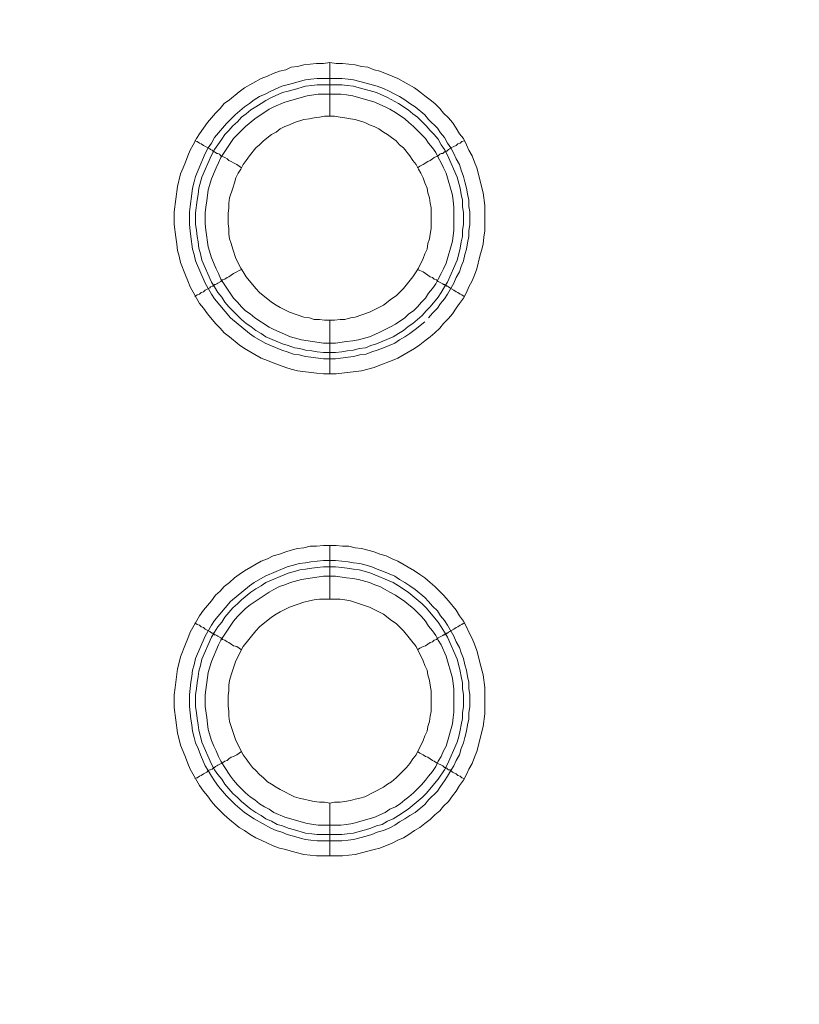
# Model space of a CAD drawing. Units: millimetres. Extents: x 1865 to 5909, y 3372 to 8474.
# Drawn here: x 5570 to 5642, y 6899 to 6991 of the extents above; entities that cross this region are included whole.
import ezdxf

# ---------------------------------------------------------------- set-up
doc = ezdxf.new("R2010")
doc.units = ezdxf.units.MM
doc.header["$LTSCALE"] = 0.5
doc.layers.get('0').update_dxf_attribs({"lineweight": 0})

msp = doc.modelspace()

# ---------------------------------------------------------------- linework, layer by layer
at = {"ltscale": 0.2}
for p, q in [((5598.489, 6981.707), (5598.489, 6986.719)), ((5597.31, 6985.245), (5599.594, 6985.245)), ((5598.489, 6962.691), (5598.489, 6957.679)), ((5598.489, 6936.673), (5598.489, 6941.685)), ((5598.489, 6917.657), (5598.489, 6912.719)), ((5597.31, 6914.709), (5599.594, 6914.709))]:
    msp.add_line(p, q, dxfattribs=at)
at = {"ltscale": 0.2, "extrusion": (-9.00927e-32, -2.22045e-16, -1)}
msp.add_lwpolyline([(-5148.778, 7795.176, 1), (-5148.778, 6469.176)], format="xyb", dxfattribs=at)
at = {"ltscale": 0.2, "flags": 128}
for points in [[(5599.078, 6957.679), (5597.899, 6957.679), (5597.236, 6957.753), (5595.467, 6957.974), (5594.877, 6958.121), (5594.361, 6958.269), (5593.182, 6958.711), (5592.666, 6958.932), (5592.077, 6959.153), (5590.529, 6960.038), (5590.013, 6960.406), (5589.128, 6961.143), (5588.612, 6961.512), (5588.244, 6961.954), (5587.802, 6962.396), (5587.065, 6963.281), (5586.696, 6963.797), (5586.328, 6964.239), (5585.443, 6965.787), (5585.222, 6966.376), (5585.001, 6966.892), (5584.559, 6968.072), (5584.411, 6968.661), (5584.264, 6969.177), (5584.19, 6969.767), (5584.116, 6970.43), (5583.969, 6971.609), (5583.969, 6972.789), (5584.264, 6975.147), (5584.559, 6976.327), (5584.78, 6976.916), (5585.001, 6977.432), (5585.222, 6978.022), (5585.443, 6978.538), (5585.738, 6979.054), (5586.033, 6979.643), (5586.328, 6980.085), (5587.065, 6981.117), (5587.802, 6982.002), (5588.244, 6982.444), (5588.612, 6982.886), (5589.128, 6983.255), (5590.013, 6983.992), (5590.529, 6984.36), (5592.077, 6985.245), (5592.666, 6985.466), (5593.182, 6985.687), (5593.772, 6985.908), (5594.361, 6986.056), (5594.877, 6986.277), (5595.467, 6986.35), (5596.057, 6986.498), (5597.236, 6986.645), (5597.899, 6986.645), (5598.489, 6986.719)], [(5598.489, 6986.719), (5599.078, 6986.645), (5599.668, 6986.645), (5600.847, 6986.498), (5601.437, 6986.35), (5602.027, 6986.277), (5602.616, 6986.056), (5603.132, 6985.908), (5604.312, 6985.466), (5604.827, 6985.245), (5606.375, 6984.36), (5606.891, 6983.992), (5607.333, 6983.623), (5607.849, 6983.255), (5608.292, 6982.886), (5608.734, 6982.444), (5609.102, 6982.002), (5609.545, 6981.56), (5609.913, 6981.117), (5610.282, 6980.601), (5610.576, 6980.085), (5610.945, 6979.643), (5611.24, 6979.054), (5611.461, 6978.538), (5611.756, 6978.022), (5611.977, 6977.432), (5612.198, 6976.916), (5612.788, 6974.558), (5612.935, 6973.378), (5612.935, 6971.02), (5612.861, 6970.43), (5612.788, 6969.767), (5612.64, 6969.177), (5612.493, 6968.661), (5612.198, 6967.482), (5611.977, 6966.892), (5611.756, 6966.376), (5611.461, 6965.787), (5611.24, 6965.271), (5610.945, 6964.755), (5610.576, 6964.239), (5610.282, 6963.797), (5609.913, 6963.281), (5609.545, 6962.839), (5609.102, 6962.396), (5608.734, 6961.954), (5608.292, 6961.512), (5607.849, 6961.143), (5607.333, 6960.775), (5606.891, 6960.406), (5606.375, 6960.038), (5604.827, 6959.153), (5604.312, 6958.932), (5603.132, 6958.49), (5602.616, 6958.269), (5601.437, 6957.974), (5599.078, 6957.679)], [(5607.333, 6962.544), (5606.449, 6961.807), (5605.933, 6961.438), (5605.491, 6961.143), (5604.975, 6960.849), (5604.533, 6960.554), (5603.501, 6960.111), (5602.911, 6959.89), (5602.395, 6959.743), (5601.879, 6959.522), (5601.29, 6959.448), (5600.7, 6959.301), (5600.184, 6959.227), (5599.005, 6959.08), (5597.899, 6959.08), (5596.72, 6959.227), (5596.204, 6959.301), (5595.614, 6959.448), (5595.098, 6959.522), (5594.509, 6959.743), (5593.993, 6959.89), (5592.445, 6960.554), (5591.413, 6961.143), (5590.971, 6961.438), (5589.202, 6962.912), (5587.728, 6964.681), (5587.433, 6965.123), (5586.843, 6966.155), (5585.959, 6968.219), (5585.812, 6968.809), (5585.664, 6969.325), (5585.517, 6970.504), (5585.443, 6971.02), (5585.369, 6971.609), (5585.369, 6972.789), (5585.443, 6973.305), (5585.59, 6974.484), (5585.664, 6975), (5585.812, 6975.589), (5585.959, 6976.105), (5586.18, 6976.695), (5586.843, 6978.243), (5587.138, 6978.759), (5587.433, 6979.201), (5587.728, 6979.717), (5588.833, 6981.044), (5589.644, 6981.854), (5590.529, 6982.591), (5590.971, 6982.886), (5591.413, 6983.255), (5591.929, 6983.55), (5592.445, 6983.771), (5592.961, 6984.066), (5593.993, 6984.508), (5594.509, 6984.655), (5595.098, 6984.803), (5595.614, 6984.95), (5596.204, 6985.097), (5596.72, 6985.171), (5597.31, 6985.245)], [(5599.594, 6985.245), (5600.184, 6985.171), (5600.7, 6985.097), (5601.879, 6984.803), (5602.911, 6984.508), (5603.501, 6984.287), (5604.017, 6984.066), (5604.533, 6983.771), (5604.975, 6983.55), (5605.491, 6983.255), (5605.933, 6982.886), (5606.449, 6982.591), (5607.333, 6981.854), (5607.702, 6981.412), (5608.513, 6980.601), (5608.808, 6980.159), (5609.176, 6979.717), (5609.471, 6979.201), (5609.766, 6978.759), (5610.061, 6978.243), (5610.282, 6977.727), (5610.576, 6977.211), (5610.724, 6976.695), (5610.945, 6976.105), (5611.092, 6975.589), (5611.24, 6975), (5611.313, 6974.484), (5611.461, 6973.894), (5611.461, 6973.305), (5611.535, 6972.789), (5611.535, 6971.609), (5611.461, 6971.02), (5611.461, 6970.504), (5611.313, 6969.914), (5611.24, 6969.325), (5611.092, 6968.809), (5610.945, 6968.219), (5610.724, 6967.703), (5610.576, 6967.187), (5610.282, 6966.671), (5610.061, 6966.155), (5609.471, 6965.123), (5609.176, 6964.681), (5608.808, 6964.239), (5608.513, 6963.797), (5608.07, 6963.354), (5607.702, 6962.912)], [(5599.594, 6984.655), (5597.31, 6984.655), (5596.794, 6984.581), (5596.204, 6984.508), (5595.172, 6984.213), (5594.582, 6984.066), (5594.067, 6983.918), (5593.035, 6983.476), (5592.519, 6983.181), (5592.077, 6982.886), (5591.561, 6982.591), (5591.118, 6982.297), (5590.676, 6981.928), (5590.234, 6981.633), (5589.865, 6981.191), (5589.423, 6980.823), (5589.055, 6980.38), (5588.686, 6980.012), (5588.391, 6979.57), (5588.023, 6979.054), (5587.728, 6978.611), (5587.433, 6978.095), (5586.549, 6976.032), (5586.254, 6975), (5586.18, 6974.41), (5586.106, 6973.894), (5585.959, 6972.715), (5585.959, 6971.609), (5586.033, 6971.093), (5586.106, 6970.504), (5586.18, 6969.988), (5586.254, 6969.398), (5586.401, 6968.882), (5586.549, 6968.293), (5587.433, 6966.229), (5587.728, 6965.787), (5588.023, 6965.271), (5588.391, 6964.829), (5588.686, 6964.386), (5589.055, 6963.944), (5589.865, 6963.133), (5590.234, 6962.765), (5590.676, 6962.396), (5591.118, 6962.101), (5591.561, 6961.733), (5592.077, 6961.438), (5592.519, 6961.143), (5594.067, 6960.48), (5594.582, 6960.333), (5595.172, 6960.111), (5595.688, 6960.038), (5596.204, 6959.89), (5596.794, 6959.817), (5597.31, 6959.743), (5597.899, 6959.669), (5599.005, 6959.669)], [(5599.594, 6984.655), (5600.11, 6984.581), (5600.7, 6984.508), (5601.216, 6984.36), (5601.806, 6984.213), (5602.837, 6983.918), (5603.869, 6983.476), (5604.901, 6982.886), (5605.786, 6982.297), (5606.228, 6981.928), (5606.67, 6981.633), (5607.481, 6980.823), (5607.849, 6980.38), (5608.218, 6980.012), (5608.586, 6979.57), (5608.881, 6979.054), (5609.176, 6978.611), (5609.471, 6978.095), (5610.355, 6976.032), (5610.65, 6975), (5610.724, 6974.41), (5610.871, 6973.894), (5610.871, 6973.305), (5610.945, 6972.715), (5610.945, 6971.609), (5610.871, 6971.093), (5610.871, 6970.504), (5610.724, 6969.988), (5610.65, 6969.398), (5610.503, 6968.882), (5610.355, 6968.293), (5609.471, 6966.229), (5609.176, 6965.787), (5608.881, 6965.271), (5608.586, 6964.829), (5607.849, 6963.944), (5607.481, 6963.576), (5607.112, 6963.133), (5606.228, 6962.396), (5605.786, 6962.101), (5605.343, 6961.733), (5604.901, 6961.438), (5604.385, 6961.143), (5602.837, 6960.48), (5602.321, 6960.333), (5601.806, 6960.111), (5601.216, 6960.038), (5600.7, 6959.89), (5600.11, 6959.817), (5599.594, 6959.743), (5599.005, 6959.669)], [(5599.521, 6983.771), (5597.383, 6983.771), (5596.351, 6983.623), (5594.288, 6983.034), (5593.256, 6982.591), (5592.814, 6982.37), (5591.487, 6981.486), (5590.602, 6980.749), (5589.497, 6979.643), (5588.318, 6977.874), (5588.096, 6977.358), (5587.875, 6976.916), (5587.433, 6975.884), (5587.138, 6974.852), (5586.991, 6973.821), (5586.917, 6973.231), (5586.843, 6972.715), (5586.843, 6971.683), (5586.917, 6971.093), (5587.138, 6969.546), (5587.433, 6968.514), (5587.875, 6967.482), (5588.096, 6967.04), (5588.318, 6966.524), (5589.497, 6964.755), (5589.865, 6964.386), (5590.234, 6963.944), (5590.602, 6963.576), (5591.045, 6963.281), (5591.487, 6962.912), (5592.814, 6962.028), (5593.256, 6961.807), (5594.804, 6961.143), (5595.835, 6960.849), (5597.899, 6960.554), (5599.005, 6960.554), (5600.037, 6960.701), (5600.626, 6960.775), (5601.142, 6960.849), (5602.174, 6961.143), (5602.69, 6961.364), (5603.132, 6961.586), (5603.648, 6961.807), (5604.09, 6962.028), (5604.606, 6962.323), (5605.491, 6962.912), (5605.859, 6963.281), (5606.302, 6963.576), (5606.67, 6963.944), (5607.039, 6964.386), (5607.407, 6964.755), (5607.702, 6965.197), (5608.07, 6965.639), (5608.365, 6966.082), (5608.586, 6966.524), (5608.881, 6967.04), (5609.102, 6967.482), (5609.323, 6967.998), (5609.913, 6970.062), (5610.061, 6971.093), (5610.061, 6973.231), (5609.987, 6973.821), (5609.913, 6974.336), (5609.323, 6976.4), (5609.102, 6976.916), (5608.881, 6977.358), (5608.586, 6977.874), (5608.365, 6978.317), (5608.07, 6978.759), (5607.702, 6979.201), (5607.407, 6979.643), (5606.67, 6980.38), (5606.302, 6980.749), (5605.859, 6981.117), (5605.491, 6981.486), (5604.606, 6982.076), (5604.09, 6982.37), (5603.648, 6982.591), (5603.132, 6982.813), (5602.69, 6983.034), (5600.626, 6983.623), (5600.037, 6983.697), (5599.521, 6983.771)], [(5598.931, 6981.707), (5597.973, 6981.707), (5597.531, 6981.633), (5597.015, 6981.56), (5596.573, 6981.486), (5596.057, 6981.412), (5595.172, 6981.117), (5594.73, 6980.896), (5594.288, 6980.749), (5593.845, 6980.528), (5593.477, 6980.233), (5593.035, 6980.012), (5592.298, 6979.422), (5591.929, 6979.054), (5591.561, 6978.759), (5590.971, 6978.022), (5590.676, 6977.58), (5590.381, 6977.211), (5590.16, 6976.769), (5589.939, 6976.4), (5589.718, 6975.958), (5589.571, 6975.516), (5589.423, 6975), (5589.128, 6974.115), (5589.055, 6973.599), (5589.055, 6973.157), (5588.981, 6972.641), (5588.981, 6971.683), (5589.055, 6971.241), (5589.055, 6970.725), (5589.128, 6970.283), (5589.276, 6969.84), (5589.423, 6969.325), (5589.718, 6968.44), (5590.16, 6967.556), (5590.381, 6967.187), (5590.676, 6966.745), (5591.561, 6965.639), (5591.929, 6965.271), (5593.035, 6964.386), (5593.477, 6964.092), (5593.845, 6963.87), (5594.73, 6963.428), (5596.057, 6962.986), (5596.573, 6962.912), (5597.015, 6962.765), (5597.531, 6962.765), (5597.973, 6962.691), (5598.931, 6962.691)], [(5598.931, 6962.691), (5599.447, 6962.765), (5599.889, 6962.765), (5600.405, 6962.912), (5600.847, 6962.986), (5602.174, 6963.428), (5603.501, 6964.092), (5604.238, 6964.681), (5604.68, 6964.976), (5605.343, 6965.639), (5606.228, 6966.745), (5606.523, 6967.187), (5606.744, 6967.556), (5607.186, 6968.44), (5607.333, 6968.882), (5607.555, 6969.325), (5607.628, 6969.84), (5607.776, 6970.283), (5607.849, 6970.725), (5607.923, 6971.241), (5607.923, 6973.157), (5607.849, 6973.599), (5607.776, 6974.115), (5607.628, 6974.558), (5607.555, 6975), (5607.333, 6975.516), (5607.186, 6975.958), (5606.965, 6976.4), (5606.744, 6976.769), (5606.523, 6977.211), (5606.228, 6977.58), (5605.933, 6978.022), (5605.343, 6978.759), (5604.975, 6979.054), (5604.68, 6979.422), (5604.238, 6979.717), (5603.869, 6980.012), (5603.501, 6980.233), (5603.059, 6980.528), (5602.616, 6980.749), (5602.174, 6980.896), (5601.732, 6981.117), (5600.847, 6981.412), (5600.405, 6981.486), (5599.889, 6981.56), (5599.447, 6981.633), (5598.931, 6981.707)], [(5585.885, 6979.422), (5586.106, 6979.348), (5586.328, 6979.201), (5586.475, 6979.127), (5586.696, 6978.98), (5587.286, 6978.685), (5587.359, 6978.611), (5587.507, 6978.538), (5587.581, 6978.464), (5587.654, 6978.464), (5587.654, 6978.39), (5587.728, 6978.39), (5587.802, 6978.317), (5587.949, 6978.243), (5588.023, 6978.243), (5588.17, 6978.169), (5588.318, 6978.022), (5588.465, 6977.948), (5588.686, 6977.874), (5588.907, 6977.727), (5589.055, 6977.58), (5589.276, 6977.506), (5589.497, 6977.358), (5589.792, 6977.211), (5590.234, 6976.916)], [(5611.019, 6979.422), (5610.798, 6979.348), (5610.65, 6979.201), (5610.429, 6979.127), (5610.282, 6978.98), (5610.061, 6978.906), (5609.766, 6978.759), (5609.692, 6978.685), (5609.545, 6978.611), (5609.397, 6978.464), (5609.25, 6978.464), (5609.25, 6978.39), (5609.176, 6978.39), (5609.029, 6978.243), (5608.881, 6978.243), (5608.734, 6978.169), (5608.586, 6978.022), (5608.439, 6977.948), (5608.218, 6977.874), (5608.07, 6977.727), (5607.849, 6977.58), (5607.628, 6977.506), (5607.186, 6977.211), (5606.891, 6977.064), (5606.67, 6976.916)], [(5585.885, 6964.902), (5586.106, 6965.05), (5586.328, 6965.123), (5586.475, 6965.271), (5586.696, 6965.344), (5586.843, 6965.492), (5587.286, 6965.713), (5587.359, 6965.787), (5587.507, 6965.86), (5587.581, 6965.86), (5587.581, 6965.934), (5587.654, 6965.934), (5587.728, 6966.008), (5587.802, 6966.008), (5587.949, 6966.082), (5588.023, 6966.155), (5588.318, 6966.303), (5588.465, 6966.45), (5588.686, 6966.524), (5588.907, 6966.671), (5589.055, 6966.745), (5589.497, 6967.04), (5589.792, 6967.187), (5590.013, 6967.335), (5590.234, 6967.408)], [(5611.019, 6964.902), (5610.798, 6965.05), (5610.65, 6965.123), (5610.429, 6965.271), (5610.282, 6965.344), (5610.061, 6965.492), (5609.766, 6965.639), (5609.692, 6965.713), (5609.545, 6965.787), (5609.471, 6965.86), (5609.397, 6965.86), (5609.323, 6965.934), (5609.25, 6965.934), (5609.176, 6966.008), (5609.102, 6966.008), (5609.029, 6966.082), (5608.586, 6966.303), (5608.439, 6966.45), (5608.218, 6966.524), (5608.07, 6966.671), (5607.849, 6966.745), (5607.186, 6967.187), (5606.891, 6967.335), (5606.67, 6967.408)], [(5599.668, 6912.719), (5597.236, 6912.719), (5596.057, 6912.867), (5594.877, 6913.161), (5594.361, 6913.309), (5593.772, 6913.456), (5593.182, 6913.677), (5592.666, 6913.898), (5592.077, 6914.193), (5591.561, 6914.414), (5591.045, 6914.709), (5590.529, 6915.078), (5590.013, 6915.373), (5589.128, 6916.11), (5588.612, 6916.552), (5587.802, 6917.363), (5587.433, 6917.805), (5587.065, 6918.321), (5586.696, 6918.763), (5586.328, 6919.279), (5585.443, 6920.827), (5585.222, 6921.343), (5585.001, 6921.932), (5584.78, 6922.448), (5584.559, 6923.038), (5584.264, 6924.217), (5583.969, 6926.576), (5583.969, 6927.755), (5584.043, 6928.418), (5584.264, 6930.187), (5584.411, 6930.777), (5584.559, 6931.293), (5585.001, 6932.472), (5585.222, 6932.988), (5585.443, 6933.578), (5586.328, 6935.125), (5586.696, 6935.641), (5587.433, 6936.526), (5587.802, 6937.042), (5588.244, 6937.41), (5588.612, 6937.853), (5589.128, 6938.221), (5589.571, 6938.663), (5590.013, 6938.958), (5590.529, 6939.327), (5592.077, 6940.211), (5592.666, 6940.432), (5593.182, 6940.727), (5593.772, 6940.874), (5594.361, 6941.096), (5594.877, 6941.243), (5595.467, 6941.39), (5596.057, 6941.464), (5596.646, 6941.612), (5597.236, 6941.612), (5597.899, 6941.685), (5599.078, 6941.685)], [(5599.078, 6941.685), (5599.668, 6941.612), (5600.258, 6941.612), (5600.847, 6941.464), (5601.437, 6941.39), (5602.616, 6941.096), (5603.132, 6940.874), (5603.722, 6940.727), (5604.312, 6940.432), (5604.827, 6940.211), (5606.375, 6939.327), (5606.891, 6938.958), (5607.333, 6938.663), (5607.849, 6938.221), (5608.292, 6937.853), (5609.102, 6937.042), (5609.545, 6936.526), (5610.282, 6935.641), (5610.576, 6935.125), (5610.945, 6934.61), (5611.24, 6934.094), (5611.461, 6933.578), (5611.756, 6932.988), (5611.977, 6932.472), (5612.198, 6931.882), (5612.345, 6931.293), (5612.493, 6930.777), (5612.788, 6929.598), (5612.935, 6928.418), (5612.935, 6925.986), (5612.788, 6924.807), (5612.198, 6922.448), (5611.977, 6921.932), (5611.756, 6921.343), (5611.461, 6920.827), (5611.24, 6920.311), (5610.945, 6919.795), (5610.576, 6919.279), (5610.282, 6918.763), (5609.913, 6918.321), (5609.545, 6917.805), (5609.102, 6917.363), (5608.734, 6916.92), (5608.292, 6916.552), (5607.849, 6916.11), (5607.333, 6915.741), (5606.891, 6915.373), (5606.375, 6915.078), (5605.859, 6914.709), (5605.343, 6914.414), (5604.827, 6914.193), (5604.312, 6913.898), (5603.132, 6913.456), (5602.616, 6913.309), (5600.847, 6912.867), (5599.668, 6912.719)], [(5599.005, 6940.285), (5600.184, 6940.137), (5600.7, 6940.064), (5601.29, 6939.99), (5601.879, 6939.843), (5602.395, 6939.695), (5602.911, 6939.474), (5603.501, 6939.253), (5604.533, 6938.811), (5604.975, 6938.516), (5605.491, 6938.221), (5605.933, 6937.926), (5606.449, 6937.558), (5607.333, 6936.821), (5607.702, 6936.452), (5608.07, 6936.01), (5608.513, 6935.568), (5608.808, 6935.125), (5609.176, 6934.683), (5609.471, 6934.241), (5610.061, 6933.209), (5610.282, 6932.693), (5610.576, 6932.177), (5610.724, 6931.661), (5610.945, 6931.145), (5611.092, 6930.556), (5611.24, 6930.04), (5611.313, 6929.45), (5611.461, 6928.934), (5611.461, 6928.345), (5611.535, 6927.755), (5611.535, 6926.649), (5611.461, 6926.06), (5611.461, 6925.47), (5611.313, 6924.954), (5611.24, 6924.365), (5611.092, 6923.775), (5610.945, 6923.259), (5610.724, 6922.743), (5610.576, 6922.153), (5610.282, 6921.637), (5610.061, 6921.122), (5609.766, 6920.679), (5609.471, 6920.163), (5609.176, 6919.721), (5608.808, 6919.205), (5608.513, 6918.763), (5607.702, 6917.952), (5607.333, 6917.51), (5606.449, 6916.773), (5605.933, 6916.478), (5605.491, 6916.183), (5604.975, 6915.889), (5604.533, 6915.594), (5604.017, 6915.299), (5603.501, 6915.078), (5602.911, 6914.93), (5602.395, 6914.709), (5601.879, 6914.562), (5600.7, 6914.267), (5600.184, 6914.193), (5599.594, 6914.12), (5597.31, 6914.12), (5596.72, 6914.193), (5596.204, 6914.267), (5595.614, 6914.414), (5595.098, 6914.562), (5594.509, 6914.709), (5593.993, 6914.93), (5593.477, 6915.078), (5592.961, 6915.299), (5591.413, 6916.183), (5590.529, 6916.773), (5589.644, 6917.51), (5589.202, 6917.952), (5588.833, 6918.321), (5588.096, 6919.205), (5587.728, 6919.721), (5587.433, 6920.163), (5587.138, 6920.679), (5586.843, 6921.122), (5586.401, 6922.153), (5586.18, 6922.743), (5585.959, 6923.259), (5585.812, 6923.775), (5585.664, 6924.365), (5585.59, 6924.954), (5585.517, 6925.47), (5585.369, 6926.649), (5585.369, 6927.755), (5585.517, 6928.934), (5585.59, 6929.45), (5585.664, 6930.04), (5585.812, 6930.556), (5585.959, 6931.145), (5586.843, 6933.209), (5587.433, 6934.241), (5587.728, 6934.683), (5589.202, 6936.452), (5590.971, 6937.926), (5591.413, 6938.221), (5592.445, 6938.811), (5594.509, 6939.695), (5595.098, 6939.843), (5595.614, 6939.99), (5596.204, 6940.064), (5596.72, 6940.137), (5597.899, 6940.285), (5599.005, 6940.285)], [(5599.005, 6939.695), (5597.899, 6939.695), (5597.31, 6939.621), (5596.794, 6939.548), (5596.204, 6939.474), (5595.688, 6939.4), (5595.172, 6939.253), (5594.582, 6939.106), (5592.519, 6938.221), (5592.077, 6937.926), (5591.561, 6937.631), (5591.118, 6937.337), (5590.234, 6936.6), (5589.865, 6936.231), (5589.423, 6935.863), (5588.686, 6934.978), (5588.391, 6934.536), (5588.023, 6934.094), (5587.728, 6933.578), (5587.433, 6933.135), (5586.549, 6931.072), (5586.401, 6930.482), (5586.254, 6929.966), (5586.18, 6929.45), (5586.106, 6928.861), (5586.033, 6928.345), (5585.959, 6927.755), (5585.959, 6926.649), (5586.033, 6926.06), (5586.106, 6925.544), (5586.18, 6924.954), (5586.254, 6924.438), (5586.401, 6923.849), (5586.549, 6923.333), (5587.433, 6921.269), (5587.728, 6920.753), (5588.023, 6920.311), (5588.391, 6919.869), (5588.686, 6919.426), (5589.423, 6918.542), (5589.865, 6918.173), (5590.234, 6917.805), (5591.118, 6917.068), (5591.561, 6916.773), (5592.077, 6916.478), (5592.519, 6916.183), (5593.035, 6915.962), (5593.551, 6915.667), (5594.067, 6915.52), (5594.582, 6915.299), (5595.172, 6915.151), (5596.204, 6914.857), (5596.794, 6914.783), (5597.31, 6914.709)], [(5599.005, 6939.695), (5599.594, 6939.621), (5600.11, 6939.548), (5600.7, 6939.474), (5601.216, 6939.4), (5601.806, 6939.253), (5602.321, 6939.106), (5604.385, 6938.221), (5604.901, 6937.926), (5605.786, 6937.337), (5607.112, 6936.231), (5607.481, 6935.863), (5608.586, 6934.536), (5608.881, 6934.094), (5609.176, 6933.578), (5609.471, 6933.135), (5610.355, 6931.072), (5610.503, 6930.482), (5610.65, 6929.966), (5610.724, 6929.45), (5610.871, 6928.861), (5610.871, 6928.345), (5610.945, 6927.755), (5610.945, 6926.649), (5610.871, 6926.06), (5610.871, 6925.544), (5610.724, 6924.954), (5610.65, 6924.438), (5610.503, 6923.849), (5610.355, 6923.333), (5609.471, 6921.269), (5609.176, 6920.753), (5608.586, 6919.869), (5607.481, 6918.542), (5607.112, 6918.173), (5605.786, 6917.068), (5604.901, 6916.478), (5604.385, 6916.183), (5603.869, 6915.962), (5603.353, 6915.667), (5602.837, 6915.52), (5602.321, 6915.299), (5601.806, 6915.151), (5601.216, 6915.004), (5600.7, 6914.857), (5600.11, 6914.783), (5599.594, 6914.709)], [(5599.005, 6938.811), (5597.899, 6938.811), (5595.835, 6938.516), (5594.804, 6938.221), (5594.288, 6938), (5593.772, 6937.853), (5593.256, 6937.558), (5592.814, 6937.337), (5591.045, 6936.157), (5590.602, 6935.789), (5589.865, 6935.052), (5589.497, 6934.61), (5588.318, 6932.841), (5588.096, 6932.398), (5587.433, 6930.851), (5587.138, 6929.819), (5586.843, 6927.755), (5586.843, 6926.649), (5586.991, 6925.618), (5587.065, 6925.028), (5587.138, 6924.512), (5587.433, 6923.48), (5587.654, 6922.964), (5587.875, 6922.522), (5588.096, 6922.006), (5588.318, 6921.564), (5588.612, 6921.048), (5589.202, 6920.163), (5589.497, 6919.795), (5589.865, 6919.353), (5590.602, 6918.616), (5591.045, 6918.247), (5591.487, 6917.952), (5591.929, 6917.584), (5592.371, 6917.289), (5592.814, 6917.068), (5593.256, 6916.773), (5594.288, 6916.331), (5596.351, 6915.741), (5597.383, 6915.594), (5599.521, 6915.594), (5600.037, 6915.667), (5600.626, 6915.741), (5602.69, 6916.331), (5603.132, 6916.552), (5603.648, 6916.773), (5604.09, 6917.068), (5604.606, 6917.289), (5605.049, 6917.584), (5605.491, 6917.952), (5605.859, 6918.247), (5606.302, 6918.616), (5607.039, 6919.353), (5607.407, 6919.795), (5607.702, 6920.163), (5608.07, 6920.606), (5608.365, 6921.048), (5608.586, 6921.564), (5608.881, 6922.006), (5609.102, 6922.522), (5609.323, 6922.964), (5609.913, 6925.028), (5609.987, 6925.618), (5610.061, 6926.133), (5610.061, 6928.271), (5609.913, 6929.303), (5609.323, 6931.367), (5608.881, 6932.398), (5608.586, 6932.841), (5608.365, 6933.283), (5608.07, 6933.725), (5607.702, 6934.167), (5607.407, 6934.61), (5607.039, 6935.052), (5606.302, 6935.789), (5605.859, 6936.157), (5605.491, 6936.452), (5604.606, 6937.042), (5604.09, 6937.337), (5603.648, 6937.558), (5603.132, 6937.853), (5602.69, 6938), (5602.174, 6938.221), (5601.142, 6938.516), (5600.626, 6938.59), (5600.037, 6938.663), (5599.005, 6938.811)], [(5599.447, 6936.673), (5597.531, 6936.673), (5597.015, 6936.6), (5596.573, 6936.526), (5596.057, 6936.378), (5594.73, 6935.936), (5593.845, 6935.494), (5593.477, 6935.273), (5593.035, 6934.978), (5591.929, 6934.094), (5591.561, 6933.725), (5590.381, 6932.251), (5589.718, 6930.924), (5589.276, 6929.598), (5589.128, 6929.082), (5589.055, 6928.639), (5589.055, 6928.124), (5588.981, 6927.681), (5588.981, 6926.723), (5589.055, 6926.207), (5589.055, 6925.765), (5589.128, 6925.249), (5589.718, 6923.48), (5590.381, 6922.153), (5590.676, 6921.785), (5590.971, 6921.343), (5591.266, 6920.974), (5591.561, 6920.679), (5591.929, 6920.311), (5592.298, 6920.016), (5592.666, 6919.647), (5593.035, 6919.426), (5593.477, 6919.132), (5593.845, 6918.91), (5595.172, 6918.247), (5595.614, 6918.1), (5596.057, 6918.026), (5596.573, 6917.879), (5597.015, 6917.805), (5597.531, 6917.731), (5597.973, 6917.731), (5598.489, 6917.657)], [(5598.489, 6917.657), (5598.931, 6917.731), (5599.447, 6917.731), (5599.889, 6917.805), (5600.405, 6917.879), (5600.847, 6918.026), (5601.29, 6918.1), (5601.732, 6918.247), (5603.501, 6919.132), (5603.869, 6919.426), (5604.238, 6919.647), (5604.68, 6920.016), (5605.343, 6920.679), (5605.638, 6920.974), (5605.933, 6921.343), (5606.228, 6921.785), (5606.523, 6922.153), (5607.186, 6923.48), (5607.333, 6923.922), (5607.555, 6924.365), (5607.628, 6924.807), (5607.776, 6925.249), (5607.849, 6925.765), (5607.923, 6926.207), (5607.923, 6928.124), (5607.849, 6928.639), (5607.776, 6929.082), (5607.628, 6929.598), (5607.555, 6930.04), (5607.333, 6930.482), (5607.186, 6930.924), (5606.523, 6932.251), (5605.343, 6933.725), (5604.975, 6934.094), (5604.68, 6934.388), (5604.238, 6934.683), (5603.501, 6935.273), (5602.174, 6935.936), (5600.405, 6936.526), (5599.889, 6936.6), (5599.447, 6936.673)], [(5585.885, 6934.462), (5586.106, 6934.315), (5586.328, 6934.241), (5586.475, 6934.094), (5586.696, 6934.02), (5586.843, 6933.873), (5587.286, 6933.651), (5587.359, 6933.578), (5587.507, 6933.504), (5587.581, 6933.504), (5587.581, 6933.43), (5587.654, 6933.43), (5587.728, 6933.357), (5587.802, 6933.357), (5587.949, 6933.283), (5588.023, 6933.209), (5588.318, 6933.062), (5588.465, 6932.914), (5588.686, 6932.841), (5588.907, 6932.693), (5589.055, 6932.62), (5589.497, 6932.325), (5589.792, 6932.251), (5590.234, 6931.956)], [(5611.019, 6934.462), (5610.798, 6934.315), (5610.65, 6934.241), (5610.429, 6934.094), (5610.282, 6934.02), (5610.061, 6933.873), (5609.766, 6933.725), (5609.692, 6933.651), (5609.545, 6933.578), (5609.471, 6933.504), (5609.397, 6933.504), (5609.323, 6933.43), (5609.25, 6933.43), (5609.176, 6933.357), (5609.102, 6933.357), (5609.029, 6933.283), (5608.586, 6933.062), (5608.439, 6932.914), (5608.218, 6932.841), (5608.07, 6932.693), (5607.849, 6932.62), (5607.407, 6932.325), (5607.186, 6932.251), (5606.891, 6932.104), (5606.67, 6931.956)], [(5585.885, 6919.942), (5586.106, 6920.016), (5586.328, 6920.163), (5586.475, 6920.237), (5586.696, 6920.385), (5586.991, 6920.532), (5587.138, 6920.679), (5587.286, 6920.753), (5587.359, 6920.753), (5587.507, 6920.827), (5587.581, 6920.9), (5587.654, 6920.9), (5587.654, 6920.974), (5587.728, 6920.974), (5587.802, 6921.048), (5587.949, 6921.122), (5588.023, 6921.195), (5588.465, 6921.416), (5588.686, 6921.564), (5588.907, 6921.637), (5589.055, 6921.785), (5589.276, 6921.932), (5589.497, 6922.006), (5589.792, 6922.153), (5590.234, 6922.448)], [(5611.019, 6919.942), (5610.798, 6920.016), (5610.65, 6920.163), (5610.429, 6920.237), (5610.282, 6920.385), (5610.061, 6920.458), (5609.913, 6920.532), (5609.692, 6920.753), (5609.545, 6920.753), (5609.471, 6920.827), (5609.397, 6920.9), (5609.323, 6920.9), (5609.25, 6920.974), (5609.176, 6920.974), (5609.102, 6921.048), (5609.029, 6921.122), (5608.439, 6921.416), (5608.218, 6921.564), (5608.07, 6921.637), (5607.628, 6921.932), (5607.407, 6922.006), (5607.186, 6922.153), (5606.891, 6922.301), (5606.67, 6922.448)]]:
    msp.add_lwpolyline(points, dxfattribs=at)
at = {"ltscale": 0.2}
msp.add_circle((5148.778, 7132.176), 715, dxfattribs=at)

doc.saveas('drawing.dxf')
